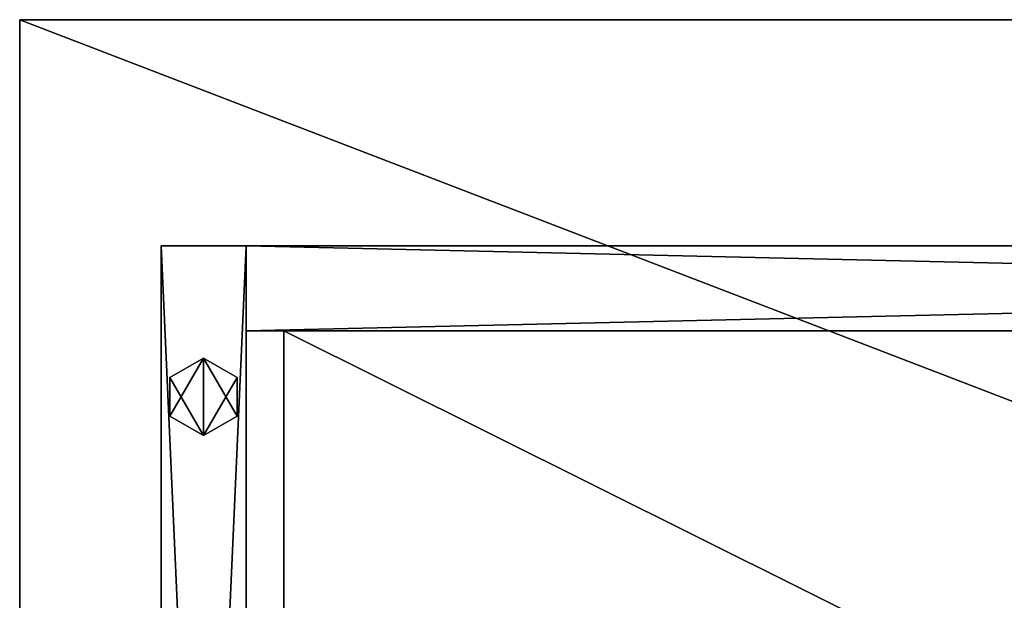
# Model space of a CAD drawing. Units: millimetres. Extents: x -84 to 1647, y -48 to 500.
# Drawn here: x 0 to 209, y 377 to 500 of the extents above; entities that cross this region are included whole.
import ezdxf

# ---------------------------------------------------------------- set-up
doc = ezdxf.new("R2010")
doc.units = ezdxf.units.MM
doc.header["$LTSCALE"] = 25.4
doc.layers.get('0').update_dxf_attribs({"color": 13})

# ---------------------------------------------------------------- blocks, each defined once
blk = doc.blocks.new('Komponent#56')
for p, q in [((0, 48, 742), (0, 450, 742)), ((0, 450), (0, 450, 742)), ((0, 48), (0, 450)), ((0, 48, 742), (0, 450, 742)), ((0, 450, 742), (18, 450, 742)), ((0, 450), (0, 450, 742)), ((0, 450, 742), (18, 450, 742)), ((0, 450), (18, 450)), ((0, 48), (0, 450)), ((0, 450), (18, 450)), ((18, 48, 742), (18, 450, 742)), ((18, 48, 742), (18, 450, 742)), ((18, 48), (18, 450)), ((18, 450), (18, 450, 742)), ((18, 450), (18, 450, 742)), ((18, 48), (18, 450))]:
    blk.add_line(p, q)
mesh = blk.add_polyface()
corners = [(0, 450, 742), (0, 48), (0, 48, 742), (0, 450)]
mesh.append_faces([[corners[k] for k in face] for face in [(0, 1, 2), (1, 0, 3)]], dxfattribs={"vtx0": -1})
mesh = blk.add_polyface()
corners = [(18, 48, 742), (0, 450, 742), (0, 48, 742), (18, 450, 742)]
mesh.append_faces([[corners[k] for k in face] for face in [(0, 1, 2), (1, 0, 3)]], dxfattribs={"vtx0": -1})
mesh = blk.add_polyface()
corners = [(0, 450, 742), (18, 450), (0, 450), (18, 450, 742)]
mesh.append_faces([[corners[k] for k in face] for face in [(0, 1, 2), (1, 0, 3)]], dxfattribs={"vtx0": -1})
mesh = blk.add_polyface()
corners = [(18, 450), (0, 48), (0, 450), (18, 48)]
mesh.append_faces([[corners[k] for k in face] for face in [(0, 1, 2), (1, 0, 3)]], dxfattribs={"vtx0": -1})
mesh = blk.add_polyface()
corners = [(18, 450), (18, 48, 742), (18, 48), (18, 450, 742)]
mesh.append_faces([[corners[k] for k in face] for face in [(0, 1, 2), (1, 0, 3)]], dxfattribs={"vtx0": -1})
blk = doc.blocks.new('Komponent#2')
for p, q in [((6.06, 15.23, 3), (6.06, 15.23, -1)), ((6.06, 15.23, 3), (6.06, 15.23, -1)), ((-1.07, 11.12, 3), (-1.07, 11.12, -1)), ((-1.07, 11.12, 3), (-1.07, 11.12, -1)), ((13.19, 11.12, 3), (13.19, 11.12, -1)), ((13.19, 11.12, 3), (13.19, 11.12, -1)), ((-1.07, 2.88, 3), (-1.07, 2.88, -1)), ((-1.07, 2.88, 3), (-1.07, 2.88, -1)), ((13.19, 2.88, 3), (13.19, 2.88, -1)), ((13.19, 2.88, 3), (13.19, 2.88, -1)), ((6.06, -1.23, 3), (6.06, -1.23, -1)), ((6.06, -1.23, 3), (6.06, -1.23, -1))]:
    blk.add_line(p, q)
for points in [[(13.19, 2.88, -1), (13.19, 11.12, -1), (6.06, 15.23, -1), (-1.07, 11.12, -1), (-1.07, 2.88, -1), (6.06, -1.23, -1), (13.19, 2.88, -1)], [(13.19, 2.88, 3), (13.19, 11.12, 3), (6.06, 15.23, 3), (-1.07, 11.12, 3), (-1.07, 2.88, 3), (6.06, -1.23, 3), (13.19, 2.88, 3)], [(13.19, 2.88, -1), (13.19, 11.12, -1), (6.06, 15.23, -1), (-1.07, 11.12, -1), (-1.07, 2.88, -1), (6.06, -1.23, -1), (13.19, 2.88, -1)], [(13.19, 2.88, 3), (13.19, 11.12, 3), (6.06, 15.23, 3), (-1.07, 11.12, 3), (-1.07, 2.88, 3), (6.06, -1.23, 3), (13.19, 2.88, 3)], [(13.19, 2.88, 3), (13.19, 11.12, 3), (6.06, 15.23, 3), (-1.07, 11.12, 3), (-1.07, 2.88, 3), (6.06, -1.23, 3), (13.19, 2.88, 3)], [(13.19, 2.88, -1), (13.19, 11.12, -1), (6.06, 15.23, -1), (-1.07, 11.12, -1), (-1.07, 2.88, -1), (6.06, -1.23, -1), (13.19, 2.88, -1)], [(13.19, 2.88, 3), (13.19, 11.12, 3), (6.06, 15.23, 3), (-1.07, 11.12, 3), (-1.07, 2.88, 3), (6.06, -1.23, 3), (13.19, 2.88, 3)], [(13.19, 2.88, -1), (13.19, 11.12, -1), (6.06, 15.23, -1), (-1.07, 11.12, -1), (-1.07, 2.88, -1), (6.06, -1.23, -1), (13.19, 2.88, -1)], [(13.19, 2.88, 3), (13.19, 11.12, 3), (6.06, 15.23, 3), (-1.07, 11.12, 3), (-1.07, 2.88, 3), (6.06, -1.23, 3), (13.19, 2.88, 3)], [(13.19, 2.88, -1), (13.19, 11.12, -1), (6.06, 15.23, -1), (-1.07, 11.12, -1), (-1.07, 2.88, -1), (6.06, -1.23, -1), (13.19, 2.88, -1)], [(13.19, 2.88, 3), (13.19, 11.12, 3), (6.06, 15.23, 3), (-1.07, 11.12, 3), (-1.07, 2.88, 3), (6.06, -1.23, 3), (13.19, 2.88, 3)], [(13.19, 2.88, -1), (13.19, 11.12, -1), (6.06, 15.23, -1), (-1.07, 11.12, -1), (-1.07, 2.88, -1), (6.06, -1.23, -1), (13.19, 2.88, -1)], [(13.19, 2.88, 3), (13.19, 11.12, 3), (6.06, 15.23, 3), (-1.07, 11.12, 3), (-1.07, 2.88, 3), (6.06, -1.23, 3), (13.19, 2.88, 3)], [(13.19, 2.88, -1), (13.19, 11.12, -1), (6.06, 15.23, -1), (-1.07, 11.12, -1), (-1.07, 2.88, -1), (6.06, -1.23, -1), (13.19, 2.88, -1)]]:
    blk.add_polyline3d(points, close=True)
mesh = blk.add_polyface()
corners = [(6.06, 15.23, -1), (-1.07, 2.88, -1), (-1.07, 11.12, -1), (6.06, -1.23, -1), (13.19, 11.12, -1), (13.19, 2.88, -1)]
mesh.append_faces([[corners[k] for k in face] for face in [(0, 1, 2), (3, 4, 5)]], dxfattribs={"vtx0": -1})
mesh.append_faces([[corners[k] for k in face] for face in [(1, 0, 3)]], dxfattribs={"vtx0": -1, "vtx1": -1})
mesh.append_faces([[corners[k] for k in face] for face in [(3, 0, 4)]], dxfattribs={"vtx0": -1, "vtx2": -1})
mesh = blk.add_polyface()
corners = [(6.06, -1.23, 3), (-1.07, 11.12, 3), (-1.07, 2.88, 3), (6.06, 15.23, 3), (13.19, 2.88, 3), (13.19, 11.12, 3)]
mesh.append_faces([[corners[k] for k in face] for face in [(0, 1, 2), (3, 4, 5)]], dxfattribs={"vtx0": -1})
mesh.append_faces([[corners[k] for k in face] for face in [(1, 0, 3)]], dxfattribs={"vtx0": -1, "vtx1": -1})
mesh.append_faces([[corners[k] for k in face] for face in [(3, 0, 4)]], dxfattribs={"vtx0": -1, "vtx2": -1})
mesh = blk.add_polyface()
corners = [(-1.07, 11.12, 3), (6.06, 15.23, -1), (-1.07, 11.12, -1), (6.06, 15.23, 3)]
mesh.append_faces([[corners[k] for k in face] for face in [(0, 1, 2), (1, 0, 3)]], dxfattribs={"vtx0": -1})
mesh = blk.add_polyface()
corners = [(6.06, 15.23, 3), (13.19, 11.12, -1), (6.06, 15.23, -1), (13.19, 11.12, 3)]
mesh.append_faces([[corners[k] for k in face] for face in [(0, 1, 2), (1, 0, 3)]], dxfattribs={"vtx0": -1})
mesh = blk.add_polyface()
corners = [(-1.07, 11.12, 3), (-1.07, 2.88, -1), (-1.07, 2.88, 3), (-1.07, 11.12, -1)]
mesh.append_faces([[corners[k] for k in face] for face in [(0, 1, 2), (1, 0, 3)]], dxfattribs={"vtx0": -1})
mesh = blk.add_polyface()
corners = [(13.19, 11.12, -1), (13.19, 2.88, 3), (13.19, 2.88, -1), (13.19, 11.12, 3)]
mesh.append_faces([[corners[k] for k in face] for face in [(0, 1, 2), (1, 0, 3)]], dxfattribs={"vtx0": -1})
mesh = blk.add_polyface()
corners = [(6.06, -1.23, 3), (-1.07, 2.88, -1), (6.06, -1.23, -1), (-1.07, 2.88, 3)]
mesh.append_faces([[corners[k] for k in face] for face in [(0, 1, 2), (1, 0, 3)]], dxfattribs={"vtx0": -1})
mesh = blk.add_polyface()
corners = [(13.19, 2.88, 3), (6.06, -1.23, -1), (13.19, 2.88, -1), (6.06, -1.23, 3)]
mesh.append_faces([[corners[k] for k in face] for face in [(0, 1, 2), (1, 0, 3)]], dxfattribs={"vtx0": -1})
blk = doc.blocks.new('Grupa#512')
for p, q in [((0, 498.01), (1300, 498.01)), ((0, 498.01), (0, 498.01, 18)), ((0, 498.01, 18), (1300, 498.01, 18)), ((0, 0), (0, 498.01)), ((0, 0, 18), (0, 498.01, 18)), ((0, 498.01), (0, 498.01, 18)), ((0, 0, 18), (0, 498.01, 18)), ((0, 498.01, 18), (1300, 498.01, 18)), ((0, 0), (0, 498.01)), ((0, 498.01), (1300, 498.01))]:
    blk.add_line(p, q)
mesh = blk.add_polyface()
corners = [(0, 498.01, 18), (1300, 498.01), (0, 498.01), (1300, 498.01, 18)]
mesh.append_faces([[corners[k] for k in face] for face in [(0, 1, 2), (1, 0, 3)]], dxfattribs={"vtx0": -1})
mesh = blk.add_polyface()
corners = [(0, 498.01, 18), (0, 0), (0, 0, 18), (0, 498.01)]
mesh.append_faces([[corners[k] for k in face] for face in [(0, 1, 2), (1, 0, 3)]], dxfattribs={"vtx0": -1})
mesh = blk.add_polyface()
corners = [(1300, 0, 18), (0, 498.01, 18), (0, 0, 18), (1300, 498.01, 18)]
mesh.append_faces([[corners[k] for k in face] for face in [(0, 1, 2), (1, 0, 3)]], dxfattribs={"vtx0": -1})
mesh = blk.add_polyface()
corners = [(1300, 498.01), (0, 0), (0, 498.01), (1300, 0)]
mesh.append_faces([[corners[k] for k in face] for face in [(0, 1, 2), (1, 0, 3)]], dxfattribs={"vtx0": -1})
blk = doc.blocks.new('Grupa#303')
for p, q in [((8, 0, 18), (8, 384, 18)), ((8, 384, 18), (8, 384)), ((8, 0), (8, 384)), ((8, 384, 18), (8, 384)), ((778, 384, 18), (8, 384, 18)), ((8, 384), (778, 384)), ((8, 384), (778, 384)), ((8, 0), (8, 384)), ((778, 384, 18), (8, 384, 18)), ((8, 0, 18), (8, 384, 18))]:
    blk.add_line(p, q)
mesh = blk.add_polyface()
corners = [(8, 384, 18), (8, 0), (8, 0, 18), (8, 384)]
mesh.append_faces([[corners[k] for k in face] for face in [(0, 1, 2), (1, 0, 3)]], dxfattribs={"vtx0": -1})
mesh = blk.add_polyface()
corners = [(8, 384, 18), (778, 384), (8, 384), (778, 384, 18)]
mesh.append_faces([[corners[k] for k in face] for face in [(0, 1, 2), (1, 0, 3)]], dxfattribs={"vtx0": -1})
mesh = blk.add_polyface()
corners = [(778, 384), (8, 0), (8, 384), (778, 0)]
mesh.append_faces([[corners[k] for k in face] for face in [(0, 1, 2), (1, 0, 3)]], dxfattribs={"vtx0": -1})
mesh = blk.add_polyface()
corners = [(778, 0, 18), (8, 384, 18), (8, 0, 18), (778, 384, 18)]
mesh.append_faces([[corners[k] for k in face] for face in [(0, 1, 2), (1, 0, 3)]], dxfattribs={"vtx0": -1})
blk = doc.blocks.new('Grupa#301')
for p, q in [((794, 18, -392), (8, 18, -392)), ((8, 18, -392), (8, 0, -392)), ((8, 18, -392), (8, 18, 350)), ((8, 18, -392), (8, 0, -392)), ((8, 18, 350), (8, 0, 350)), ((8, 18, 350), (794, 18, 350)), ((794, 18, -392), (8, 18, -392)), ((8, 18, -392), (8, 18, 350)), ((8, 18, 350), (794, 18, 350)), ((8, 18, 350), (8, 0, 350)), ((794, 0, -392), (8, 0, -392)), ((8, 0, -392), (8, 0, 350)), ((8, 0, 350), (794, 0, 350)), ((8, 0, -392), (8, 0, 350)), ((794, 0, -392), (8, 0, -392)), ((8, 0, 350), (794, 0, 350))]:
    blk.add_line(p, q)
mesh = blk.add_polyface()
corners = [(794, 18, -392), (8, 0, -392), (8, 18, -392), (794, 0, -392)]
mesh.append_faces([[corners[k] for k in face] for face in [(0, 1, 2), (1, 0, 3)]], dxfattribs={"vtx0": -1})
mesh = blk.add_polyface()
corners = [(8, 18, 350), (8, 0, -392), (8, 0, 350), (8, 18, -392)]
mesh.append_faces([[corners[k] for k in face] for face in [(0, 1, 2), (1, 0, 3)]], dxfattribs={"vtx0": -1})
mesh = blk.add_polyface()
corners = [(8, 18, 350), (794, 18, -392), (8, 18, -392), (794, 18, 350)]
mesh.append_faces([[corners[k] for k in face] for face in [(0, 1, 2), (1, 0, 3)]], dxfattribs={"vtx0": -1})
mesh = blk.add_polyface()
corners = [(794, 0, 350), (8, 18, 350), (8, 0, 350), (794, 18, 350)]
mesh.append_faces([[corners[k] for k in face] for face in [(0, 1, 2), (1, 0, 3)]], dxfattribs={"vtx0": -1})
mesh = blk.add_polyface()
corners = [(794, 0, 350), (8, 0, -392), (794, 0, -392), (8, 0, 350)]
mesh.append_faces([[corners[k] for k in face] for face in [(0, 1, 2), (1, 0, 3)]], dxfattribs={"vtx0": -1})

msp = doc.modelspace()

# ---------------------------------------------------------------- block references
at = {"yscale": 1.004}
msp.add_blockref('Grupa#512', (0, 0, 746), dxfattribs=at)
for name, p in [('Komponent#56', (30, 2, 4)), ('Grupa#301', (40, 434, 396)), ('Grupa#303', (48, 50, 650.85)), ('Komponent#2', (32.93, 413, 1))]:
    msp.add_blockref(name, p)

doc.saveas('drawing.dxf')
